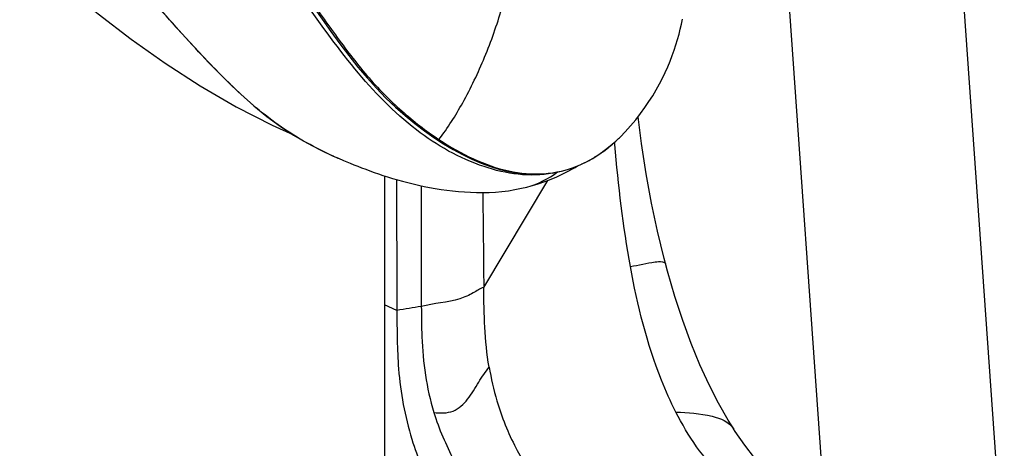
# Model space of a CAD drawing. Units: millimetres. Extents: x 0 to 420, y 0 to 297.
# Drawn here: x 305 to 313, y 95 to 98 of the extents above; entities that cross this region are included whole.
import ezdxf

# ---------------------------------------------------------------- set-up
doc = ezdxf.new("R2010")
doc.units = ezdxf.units.MM
doc.header["$LTSCALE"] = 23.1
doc.layers.get('0').update_dxf_attribs({"linetype": 'CONTINUOUS'})
doc.layers.add('ASSI', color=7, linetype='CONTINUOUS')
doc.layers.add('SURF', color=7, linetype='CONTINUOUS')

msp = doc.modelspace()

# ---------------------------------------------------------------- linework, layer by layer
at = {"color": 9, "linetype": 'CONTINUOUS'}
for p, q in [((310.1182, 97.1348), (310.1165, 97.1529)), ((308.9907, 95.9046), (309.5414, 96.8241)), ((308.2436, 95.7059), (308.1366, 95.7539))]:
    msp.add_line(p, q, dxfattribs=at)
at = {"color": 7, "linetype": 'CONTINUOUS'}
for p, q in [((310.1668, 97.1999), (310.1669, 97.2)), ((309.9376, 97.0192), (310.0028, 97.0617)), ((307.6952, 97.0341), (307.7401, 97.0149)), ((307.74, 97.0146), (307.7845, 96.9959)), ((307.7845, 96.9959), (307.8124, 96.9843)), ((308.1366, 96.8634), (308.1366, 94.1026))]:
    msp.add_line(p, q, dxfattribs=at)
for points in [[(305.0422, 99.5812), (305.1518, 99.4685), (305.2838, 99.3287), (305.4125, 99.1892), (305.5383, 99.0508), (305.6613, 98.9137), (305.7818, 98.7779), (305.8997, 98.6438), (306.0153, 98.5119), (306.1292, 98.3821), (306.2415, 98.2551), (306.3524, 98.1311), (306.4624, 98.0101), (306.5717, 97.8926), (306.6806, 97.7793), (306.79, 97.6699), (306.9001, 97.5654), (307.0112, 97.4669), (307.1238, 97.3752), (307.2379, 97.291), (307.3527, 97.215), (307.4676, 97.1473), (307.5819, 97.0873), (307.6952, 97.0341)], [(304.8758, 98.9295), (305.1331, 98.7044), (305.398, 98.4795), (305.6721, 98.257), (305.9562, 98.0401), (306.2477, 97.8338), (306.5498, 97.6389), (306.8608, 97.4589), (307.1692, 97.2996), (307.3518, 97.2156)], [(307.4374, 98.4389), (307.5214, 98.3214), (307.5991, 98.2127), (307.676, 98.1056), (307.7527, 98.0007), (307.8297, 97.8985), (307.9075, 97.8), (307.9866, 97.7058), (308.067, 97.6168), (308.1487, 97.5334), (308.2312, 97.4556), (308.3141, 97.3828), (308.3971, 97.3149), (308.4799, 97.2517), (308.5625, 97.1932)], [(310.1668, 97.1999), (310.2083, 97.2426), (310.2555, 97.2947), (310.2992, 97.3467), (310.3399, 97.3988), (310.3777, 97.4508), (310.4127, 97.5023), (310.4451, 97.5534), (310.4751, 97.6041), (310.503, 97.6545), (310.5288, 97.7046), (310.5526, 97.754), (310.5745, 97.8029), (310.5946, 97.8511), (310.613, 97.8987), (310.6299, 97.9456), (310.6453, 97.992), (310.6593, 98.0377), (310.6719, 98.0825), (310.6832, 98.1264), (310.6933, 98.1694), (310.7023, 98.2118)], [(310.5555, 96.1089), (310.5437, 96.1541), (310.4874, 96.3867), (310.4361, 96.6302), (310.3902, 96.8825), (310.3498, 97.141), (310.3189, 97.3718)], [(308.5625, 97.1932), (308.6448, 97.1395), (308.7268, 97.0905), (308.8084, 97.0463), (308.8895, 97.0069), (308.9701, 96.9726), (309.05, 96.9433), (309.1293, 96.9193), (309.2078, 96.9006), (309.2853, 96.8874), (309.3618, 96.8795), (309.4376, 96.8771), (309.5126, 96.8803), (309.5865, 96.889), (309.6594, 96.9036), (309.7312, 96.9239)], [(310.0028, 97.0617), (310.0663, 97.1095), (310.1277, 97.1624), (310.1668, 97.1999)], [(307.8124, 96.9843), (307.8422, 96.972), (307.8734, 96.9594), (307.906, 96.9465), (307.9399, 96.9333), (307.9747, 96.9201), (308.0102, 96.907), (308.0466, 96.8939), (308.0841, 96.8809), (308.1229, 96.8678), (308.163, 96.8548), (308.2043, 96.842), (308.2471, 96.8294), (308.2913, 96.8171), (308.3364, 96.8052), (308.3825, 96.7938), (308.4295, 96.783), (308.4772, 96.7729), (308.5253, 96.7635), (308.5739, 96.7549), (308.6231, 96.7471), (308.6728, 96.7401), (308.723, 96.7341), (308.7739, 96.729), (308.8253, 96.7249), (308.8771, 96.7221), (308.9297, 96.7205), (308.9829, 96.7203), (309.0368, 96.7216), (309.0913, 96.7246), (309.1466, 96.7295), (309.2027, 96.7363), (309.2594, 96.7453), (309.317, 96.7567), (309.3629, 96.7674)], [(309.7312, 96.9239), (309.8015, 96.9501), (309.8704, 96.9819), (309.9376, 97.0192)], [(309.6141, 96.8539), (309.6957, 96.8926), (309.7771, 96.9366), (309.7959, 96.948)], [(309.3624, 96.7673), (309.3717, 96.7696), (309.452, 96.7926), (309.5328, 96.8206), (309.6141, 96.8539)], [(311.141, 94.6893), (311.0946, 94.7632), (311.012, 94.9075), (310.9307, 95.0661), (310.8518, 95.238), (310.776, 95.4223), (310.704, 95.6188), (310.6362, 95.8267), (310.5729, 96.0449), (310.5555, 96.1088)], [(311.5734, 94.1854), (311.4903, 94.2583), (311.407, 94.3419), (311.3231, 94.4377), (311.2391, 94.5459), (311.1561, 94.6659), (311.1417, 94.6881)]]:
    msp.add_lwpolyline(points, dxfattribs=at)
at = {"color": 9, "linetype": 'CONTINUOUS'}
for centre, radius, start, end in [((309.2727, 98.0936), 1.2641, 309.19331, 312.34288), ((309.2479, 98.1213), 1.3013, 312.33098, 312.97768), ((309.2287, 98.1417), 1.3293, 312.98276, 314.88402), ((309.3739, 97.9587), 1.0954, 302.28334, 304.27578), ((309.3594, 97.9802), 1.1213, 304.26956, 304.62642), ((309.3515, 97.9917), 1.1352, 304.62743, 305.46674), ((309.3225, 98.0318), 1.1848, 305.48333, 308.60718), ((309.2958, 98.0657), 1.2279, 308.5904, 309.18071), ((308.9087, 99.7679), 2.991, 246.1239, 246.53201), ((308.9074, 99.765), 2.9878, 246.53164, 247.00003), ((309.4015, 97.9112), 1.0403, 294.6981, 297.82181), ((309.3916, 97.9303), 1.0619, 297.81156, 300.39422), ((309.3879, 97.9368), 1.0694, 300.39271, 301.60976), ((309.386, 97.9398), 1.073, 301.60946, 302.27687), ((309.4303, 97.8482), 0.9711, 292.31117, 294.15514), ((309.4188, 97.8741), 0.9994, 294.1491, 294.68557), ((313.3981, 65.2044), 30.934, 99.19773, 99.5918)]:
    msp.add_arc(centre, radius, start, end, dxfattribs=at)
at = {"color": 7, "linetype": 'CONTINUOUS'}
msp.add_arc((309.4101, 97.7629), 0.8923, 281.2479, 284.02885, dxfattribs=at)
at = {"color": 9, "linetype": 'CONTINUOUS'}
for points, knots in [([(306.8283, 97.6336), (306.668, 97.7874), (306.368, 98.1105), (305.9396, 98.6018), (305.5206, 99.0767), (305.2397, 99.3823), (305.0979, 99.5282)], [0, 0, 0, 0, 0.259667, 0.514817, 0.762138, 1, 1, 1, 1]), ([(308.6048, 97.1764), (308.6813, 97.2756), (308.8266, 97.5057), (309.0064, 97.8845), (309.149, 98.287), (309.2166, 98.5601), (309.2411, 98.6908)], [0, 0, 0, 0, 0.22718, 0.491059, 0.759, 1, 1, 1, 1]), ([(307.4543, 98.4395), (307.5408, 98.3184), (307.7115, 98.076), (307.9329, 97.7806), (308.1291, 97.5662), (308.331, 97.3768), (308.4931, 97.2509), (308.6048, 97.1764)], [0, 0, 0, 0, 0.259509, 0.517351, 0.643238, 0.76575, 1, 1, 1, 1]), ([(307.698, 97.0328), (307.5411, 97.1023), (307.229, 97.2748), (306.9598, 97.5074), (306.8283, 97.6336)], [0, 0, 0, 0, 0.484946, 1, 1, 1, 1]), ([(308.6048, 97.1764), (308.6994, 97.1132), (308.8918, 97.0033), (309.1974, 96.8945), (309.5076, 96.8664), (309.7072, 96.9122), (309.799, 96.9498)], [0, 0, 0, 0, 0.269921, 0.523808, 0.764557, 1, 1, 1, 1]), ([(310.6445, 94.8323), (310.5987, 94.9219), (310.4209, 95.3225), (310.3138, 95.751), (310.2532, 96.0826)], [0, 0, 0, 0, 0.229742, 1, 1, 1, 1]), ([(308.9907, 95.9046), (308.9583, 95.8943), (308.8956, 95.849), (308.7203, 95.7757), (308.563, 95.7677), (308.4535, 95.7407)], [0, 0, 0, 0, 0.18035, 0.402476, 1, 1, 1, 1]), ([(308.4535, 95.7407), (308.4541, 95.6536), (308.456, 95.3471), (308.4962, 95.038), (308.5614, 94.828)], [0, 0, 0, 0, 0.283714, 1, 1, 1, 1]), ([(308.5614, 94.828), (308.6165, 94.823), (308.7335, 94.8188), (308.8632, 94.9426), (308.941, 95.0861), (309.0051, 95.1774), (309.0367, 95.219)], [0, 0, 0, 0, 0.251372, 0.495232, 0.762559, 1, 1, 1, 1]), ([(309.0367, 95.219), (309.0549, 95.121), (309.1066, 94.8807), (309.248, 94.537), (309.3926, 94.3054), (309.4749, 94.2118)], [0, 0, 0, 0, 0.269477, 0.662862, 1, 1, 1, 1]), ([(308.5614, 94.828), (308.6054, 94.6867), (308.7097, 94.449), (308.8381, 94.2206), (308.9106, 94.1365)], [0, 0, 0, 0, 0.571203, 1, 1, 1, 1]), ([(311.5319, 93.9836), (311.3621, 94.0613), (310.9867, 94.2648), (310.7492, 94.6272), (310.6445, 94.8323)], [0, 0, 0, 0, 0.447788, 1, 1, 1, 1])]:
    msp.add_open_spline(points, degree=3, knots=knots, dxfattribs=at)
at = {"color": 7, "linetype": 'CONTINUOUS'}
for points, knots in [([(309.5841, 96.8878), (309.3901, 96.8492), (308.9541, 96.9141), (308.3691, 97.25), (307.8584, 97.7817), (307.5663, 98.1985), (307.4136, 98.4102)], [0, 0, 0, 0, 0.213248, 0.451108, 0.718653, 1, 1, 1, 1]), ([(308.2437, 95.706), (308.2439, 95.5384), (308.2447, 95.1645), (308.3399, 94.6356), (308.4827, 94.2923), (308.5707, 94.1577)], [0, 0, 0, 0, 0.313861, 0.698791, 1, 1, 1, 1])]:
    msp.add_open_spline(points, degree=3, knots=knots, dxfattribs=at)
at = {"color": 9, "linetype": 'CONTINUOUS'}
for points in [[(310.2532, 96.0826), (310.1897, 96.4304), (310.1508, 96.7827), (310.1182, 97.1348)], [(309.3629, 96.7674), (309.4579, 96.7912), (309.5472, 96.8396), (309.6264, 96.8973)], [(308.451, 96.7784), (308.4499, 96.4325), (308.4533, 96.0866), (308.4535, 95.7407)], [(308.9827, 96.7205), (308.985, 96.4486), (308.9888, 96.1766), (308.9907, 95.9046)], [(309.0367, 95.219), (308.9998, 95.4451), (308.9923, 95.6756), (308.9907, 95.9046)]]:
    msp.add_open_spline(points, degree=3, dxfattribs=at)
at = {"color": 7, "linetype": 'CONTINUOUS'}
msp.add_open_spline([(308.2412, 96.8312), (308.2391, 96.4561), (308.2435, 96.081), (308.2438, 95.706)], degree=3, dxfattribs=at)
at = {"layer": 'ASSI', "color": 7, "linetype": 'CONTINUOUS'}
for p, q in [((313.1129, 98.4621), (313.4722, 93.363)), ((311.6167, 98.3566), (311.9759, 93.2575))]:
    msp.add_line(p, q, dxfattribs=at)
at = {"layer": 'SURF', "color": 7, "linetype": 'CONTINUOUS'}
msp.add_line((311.141, 94.6893), (311.1417, 94.6881), dxfattribs=at)
at = {"layer": 'SURF', "color": 9, "linetype": 'CONTINUOUS'}
for points, knots in [([(310.2532, 96.0826), (310.3234, 96.0981), (310.4188, 96.1174), (310.5148, 96.1299), (310.553, 96.1187), (310.5555, 96.1089)], [0, 0, 0, 0, 0.695193, 0.902483, 1, 1, 1, 1]), ([(310.6445, 94.8323), (310.7491, 94.8245), (310.9197, 94.8209), (311.1022, 94.7486), (311.141, 94.6893)], [0, 0, 0, 0, 0.596938, 1, 1, 1, 1])]:
    msp.add_open_spline(points, degree=3, knots=knots, dxfattribs=at)

doc.saveas('drawing.dxf')
